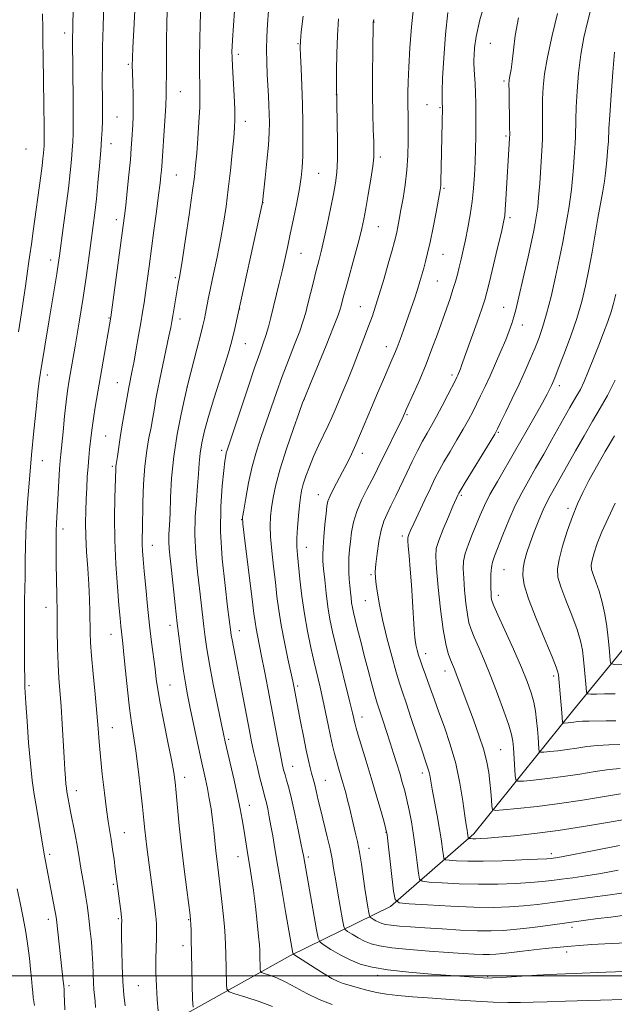
# Model space of a CAD drawing. Extents: x 2189800 to 2192700, y 312300 to 315200.
# Drawn here: x 2190711 to 2190894, y 313491 to 313794 of the extents above; entities that cross this region are included whole.
import ezdxf

# ---------------------------------------------------------------- set-up
doc = ezdxf.new("R2010")
doc.units = 0
doc.header["$MEASUREMENT"] = 0
for name, color, linetype, lineweight in [('32000', 7, 'Continuous', 0), ('DTM HARD BREAKLINE', 7, 'Continuous', 0), ('DTM SPOT ELEVATION', 2, 'Continuous', 13), ('INDEX CONTOUR', 41, 'Continuous', 13), ('INTERMEDIATE CONTOUR', 44, 'Continuous', 0)]:
    doc.layers.add(name, color=color, linetype=linetype, lineweight=lineweight)

msp = doc.modelspace()

# ---------------------------------------------------------------- linework, layer by layer
at = {"layer": '32000', "flags": 128}
msp.add_lwpolyline([(2192500, 313500), (2190000, 313500)], dxfattribs=at)
at = {"layer": 'DTM HARD BREAKLINE'}
msp.add_polyline3d([(2190571.37, 313385.3, 1120.76), (2190621.62, 313414.76, 1111.04), (2190659.82, 313438.35, 1101.38), (2190705.95, 313455.86, 1091.53), (2190752.18, 313482.7, 1082.34), (2190794.37, 313506.25, 1074.21), (2190825.16, 313521.25, 1066.35), (2190850.7, 313543.64, 1059.56), (2190881.05, 313581.29, 1051.17), (2190906, 313611.68, 1044.44), (2190930.17, 313630.74, 1039.78), (2190983.71, 313656.17, 1033.85), (2191029.2, 313676.36, 1028.79), (2191093.5, 313711.67, 1023), (2191159.62, 313730.31, 1019.34), (2191211.64, 313737.78, 1016.61)], dxfattribs=at)
at = {"layer": 'DTM SPOT ELEVATION'}
for p in [(2190820.05, 313792.99, 1069.95), (2190724.9, 313789.69, 1088.54), (2190796.65, 313786.37, 1074.11), (2190855.82, 313786.51, 1062.96), (2190778.34, 313783.12, 1077.6), (2190744.5, 313780.04, 1084.23), (2190860.05, 313774.93, 1062.28), (2190760.52, 313771.59, 1081.16), (2190808.42, 313770.75, 1072.02), (2190836.33, 313767.6, 1066.91), (2190840.32, 313766.72, 1066.15), (2190740.98, 313763.81, 1085.03), (2190780.46, 313762.47, 1077.44), (2190860.58, 313757.98, 1062.24), (2190739.21, 313755.65, 1085.32), (2190713.07, 313754.06, 1091.25), (2190821.95, 313751.56, 1069.67), (2190759.24, 313746.02, 1081.05), (2190803.04, 313746.49, 1073.08), (2190841.56, 313741.97, 1065.81), (2190785.91, 313737.53, 1075.98), (2190740.86, 313732.35, 1084.49), (2190821.37, 313730.16, 1069.11), (2190861.81, 313732.87, 1061.7), (2190797.57, 313721.97, 1073.15), (2190841.3, 313721.68, 1065.14), (2190720.65, 313719.95, 1088.55), (2190759.01, 313714.44, 1080.23), (2190839.47, 313713.51, 1065.08), (2190778.7, 313704.86, 1075.97), (2190815.85, 313705.57, 1068.85), (2190859.94, 313705.34, 1060.79), (2190738.56, 313702.11, 1084.11), (2190760.43, 313701.79, 1079.5), (2190865.68, 313699.92, 1059.38), (2190780.5, 313694.22, 1075.13), (2190823.85, 313693.27, 1066.63), (2190719.59, 313684.62, 1087.5), (2190741.08, 313682.27, 1082.86), (2190844.06, 313684.56, 1062.35), (2190762.54, 313680.94, 1078.02), (2190876.98, 313681.3, 1055.53), (2190798.54, 313677.02, 1069.98), (2190830.2, 313672.43, 1063.83), (2190858.27, 313666.97, 1057.85), (2190737.49, 313665.83, 1082.99), (2190773.19, 313661.4, 1074.36), (2190816.49, 313660.55, 1065.45), (2190718.05, 313658.24, 1087.26), (2190739.59, 313656.53, 1082.25), (2190802.88, 313647.87, 1066.71), (2190846.88, 313647.62, 1057.77), (2190879.68, 313643.66, 1050.36), (2190779.32, 313640.19, 1072.04), (2190724.41, 313637.29, 1085.54), (2190828.72, 313635.16, 1060.38), (2190751.84, 313632.23, 1079.28), (2190799.26, 313631.64, 1067.23), (2190860.01, 313624.8, 1053.03), (2190819.13, 313623.29, 1062.22), (2190817.34, 313615.26, 1062.86), (2190858.26, 313616.9, 1053.45), (2190719.17, 313613.25, 1086.68), (2190757.3, 313607.7, 1078.56), (2190778.64, 313606.09, 1073.33), (2190739.13, 313604.9, 1082.75), (2190835.95, 313598.99, 1059.43), (2190841.84, 313593.7, 1058.61), (2190875.28, 313592.08, 1052.36), (2190713.92, 313589.15, 1087.75), (2190757.29, 313589.35, 1079.13), (2190796.57, 313589.06, 1069.71), (2190816.38, 313579.49, 1065.36), (2190739.61, 313576.27, 1083.21), (2190775.34, 313572.66, 1075.7), (2190858.94, 313569.44, 1057.02), (2190795.02, 313564.35, 1071.23), (2190761.82, 313560.95, 1079.44), (2190834.91, 313562.34, 1062.48), (2190805.07, 313560.07, 1069.14), (2190728.57, 313556.85, 1085.41), (2190781.69, 313552.37, 1075.36), (2190743.32, 313543.96, 1083.19), (2190823.74, 313544.13, 1066.06), (2190720.34, 313537.28, 1087.68), (2190778.19, 313536.6, 1076.74), (2190799.82, 313536.49, 1071.67), (2190818.54, 313539.16, 1067.33), (2190874.58, 313537.5, 1061.58), (2190739.85, 313528.13, 1084.24), (2190719.92, 313517.33, 1088.5), (2190741.43, 313517.54, 1084.2), (2190763.06, 313517.28, 1080.12), (2190880.91, 313514.9, 1068.48), (2190761.28, 313509.25, 1080.51), (2190879.27, 313507.37, 1070.42), (2190809.9, 313500.08, 1073.41), (2190821.17, 313500.15, 1072.45), (2190855.02, 313499.81, 1071.86), (2190726.22, 313496.99, 1087.68), (2190747.63, 313497.01, 1082.87)]:
    msp.add_point(p, dxfattribs=at)
at = {"layer": 'INDEX CONTOUR', "flags": 128}
for points, elevation in [([(2190764.452, 313490.398), (2190764.262, 313492.7329), (2190764.083, 313502.051), (2190763.976, 313507.094), (2190763.877, 313511.079), (2190763.792, 313513.95), (2190763.723, 313515.866), (2190763.653, 313517.139), (2190763.486, 313518.678), (2190762.451, 313526.4501), (2190761.633, 313532.791), (2190760.82, 313539.61), (2190760.144, 313546.058), (2190759.618, 313551.6999), (2190759.219, 313556.199), (2190758.899, 313559.476), (2190758.485, 313562.454), (2190757.7771, 313566.313), (2190756.661, 313571.815), (2190755.377, 313578.067), (2190754.254, 313583.759), (2190753.532, 313587.95), (2190753.088, 313591.16), (2190752.713, 313594.275), (2190751.672, 313602.536), (2190751.058, 313607.766), (2190750.447, 313613.5661), (2190749.886, 313619.32), (2190749.425, 313624.298), (2190749.1, 313627.968), (2190748.901, 313630.597), (2190748.802, 313632.655), (2190748.782, 313634.624), (2190748.819, 313637.061), (2190748.9911, 313645.385), (2190749.187, 313651.004), (2190749.559, 313656.552), (2190750.15, 313661.341), (2190750.845, 313665.293), (2190751.487, 313668.483), (2190751.962, 313671.018), (2190752.316, 313673.137), (2190752.633, 313675.113), (2190752.998, 313677.232), (2190753.491, 313679.838), (2190754.192, 313683.29), (2190755.132, 313687.73), (2190757.004, 313696.475), (2190757.5629, 313699.186), (2190757.913, 313701.037), (2190758.207, 313702.773), (2190759.623, 313711.345), (2190759.852, 313712.6509), (2190760.217, 313714.593), (2190760.526, 313716.414), (2190761.117, 313720.157), (2190762.069, 313726.401), (2190763.175, 313733.815), (2190764.155, 313740.59), (2190764.804, 313745.425), (2190765.207, 313749.051), (2190765.525, 313752.704), (2190765.877, 313757.278), (2190766.214, 313762.276), (2190766.4479, 313766.856), (2190766.518, 313770.459), (2190766.4801, 313773.657), (2190766.419, 313777.305), (2190766.405, 313782.005), (2190766.458, 313787.344), (2190766.5819, 313792.656), (2190766.774, 313797.389)], 1080), ([(2190710.698, 313697.878), (2190711.633, 313703.673), (2190712.378, 313708.498), (2190712.8699, 313711.927), (2190713.475, 313716.462), (2190713.813, 313718.739), (2190714.2299, 313721.456), (2190714.727, 313724.789), (2190715.298, 313728.824), (2190717.601, 313745.735), (2190717.999, 313748.808), (2190718.269, 313751.112), (2190718.435, 313752.765), (2190718.535, 313753.941), (2190718.597, 313754.979), (2190718.624, 313756.874), (2190718.61, 313760.787), (2190718.553, 313767.359), (2190718.466, 313775.155), (2190718.366, 313782.219), (2190718.267, 313787.191), (2190718.174, 313791.084), (2190718.092, 313795.509)], 1090), ([(2190900.205, 313510.269), (2190892.963, 313509.916), (2190887.038, 313509.586), (2190883.179, 313509.333), (2190880.693, 313509.129), (2190872.662, 313508.377), (2190869.209, 313508.014), (2190865.721, 313507.598), (2190862.448, 313507.184), (2190859.645, 313506.845), (2190857.451, 313506.634), (2190855.546, 313506.549), (2190853.494, 313506.571), (2190850.887, 313506.687), (2190847.421, 313506.897), (2190842.817, 313507.209), (2190837.025, 313507.622), (2190830.906, 313508.11), (2190825.55, 313508.642), (2190821.756, 313509.204), (2190819.163, 313509.859), (2190817.119, 313510.688), (2190815.129, 313511.721), (2190813.309, 313512.7759), (2190811.93, 313513.621), (2190811.159, 313514.195), (2190810.749, 313515.12), (2190810.347, 313517.188), (2190808.9, 313525.433), (2190808.164, 313529.771), (2190807.621, 313533.124), (2190807.141, 313535.94), (2190806.526, 313538.972), (2190805.644, 313542.747), (2190803.667, 313550.79), (2190802.919, 313553.971), (2190801.928, 313558.318), (2190801.5599, 313559.761), (2190800.8451, 313562.3089), (2190800.418, 313563.938), (2190799.8841, 313566.193), (2190799.199, 313569.378), (2190798.349, 313573.6), (2190797.46, 313578.169), (2190795.399, 313589), (2190795.085, 313590.505), (2190793.571, 313597.383), (2190792.475, 313602.541), (2190791.471, 313607.748), (2190790.746, 313612.345), (2190790.214, 313616.585), (2190789.719, 313620.954), (2190789.154, 313625.756), (2190788.609, 313630.597), (2190788.224, 313634.904), (2190788.104, 313638.285), (2190788.227, 313641.077), (2190788.54, 313643.795), (2190789.029, 313646.925), (2190789.85, 313650.821), (2190791.201, 313655.806), (2190793.1541, 313661.927), (2190795.285, 313668.132), (2190797.046, 313673.0951), (2190798.098, 313676.015), (2190798.94, 313678.195), (2190800.28, 313681.465), (2190805.293, 313693.645), (2190807.638, 313699.418), (2190809.023, 313702.955), (2190809.659, 313704.7751), (2190809.956, 313705.878), (2190810.277, 313707.167), (2190810.795, 313709.158), (2190811.637, 313712.273), (2190814.231, 313721.67), (2190815.455, 313726.2), (2190816.316, 313729.611), (2190816.943, 313732.501), (2190817.548, 313735.785), (2190818.281, 313740.065), (2190819.0329, 313744.698), (2190819.632, 313748.726), (2190819.949, 313751.511), (2190820.029, 313753.702), (2190819.962, 313756.266), (2190819.831, 313759.981), (2190819.6941, 313764.876), (2190819.605, 313770.7879), (2190819.601, 313777.395), (2190819.654, 313783.74), (2190819.775, 313792.89), (2190819.79, 313793.036), (2190819.846, 313793.29), (2190819.982, 313793.776)], 1070), ([(2190897.674, 313548.178), (2190891.81, 313547.117), (2190884.423, 313545.845), (2190876.631, 313544.63), (2190869.415, 313543.685), (2190863.216, 313543.015), (2190858.3369, 313542.571), (2190854.961, 313542.308), (2190852.787, 313542.176), (2190851.394, 313542.13), (2190850.422, 313542.128), (2190849.758, 313542.146), (2190849.133, 313542.192), (2190849.048, 313542.262), (2190849.017, 313542.436), (2190848.912, 313543.252), (2190848.811, 313543.89), (2190848.659, 313544.766), (2190848.407, 313546.344), (2190847.997, 313549.1781), (2190847.368, 313553.619), (2190846.448, 313559.186), (2190845.162, 313565.1921), (2190843.493, 313571.026), (2190841.668, 313576.377), (2190839.971, 313581.014), (2190838.618, 313584.782), (2190836.635, 313590.441), (2190835.774, 313592.778), (2190834.978, 313594.902), (2190834.288, 313596.822), (2190833.7351, 313598.54), (2190833.312, 313600.042), (2190833.002, 313601.308), (2190832.782, 313602.422), (2190832.606, 313603.9019), (2190832.421, 313606.367), (2190831.891, 313615.0411), (2190831.55, 313620.147), (2190831.177, 313624.939), (2190830.824, 313629.008), (2190830.551, 313631.992), (2190830.408, 313633.684), (2190830.397, 313634.482), (2190830.509, 313634.938), (2190830.766, 313635.575), (2190831.308, 313636.798), (2190832.308, 313638.983), (2190835.662, 313646.203), (2190837.388, 313649.87), (2190838.783, 313652.763), (2190840.056, 313655.238), (2190841.534, 313657.884), (2190843.43, 313661.112), (2190845.525, 313664.63), (2190847.489, 313667.976), (2190849.079, 313670.807), (2190850.385, 313673.272), (2190851.584, 313675.644), (2190852.83, 313678.174), (2190854.191, 313681.017), (2190855.71, 313684.306), (2190857.3921, 313688.072), (2190859.071, 313691.94), (2190860.538, 313695.432), (2190861.64, 313698.202), (2190862.445, 313700.434), (2190863.073, 313702.442), (2190863.646, 313704.564), (2190864.291, 313707.22), (2190866.243, 313715.662), (2190867.437, 313720.903), (2190868.474, 313725.585), (2190869.177, 313728.961), (2190869.607, 313731.235), (2190870.138, 313734.291), (2190870.387, 313736.156), (2190870.662, 313739.083), (2190870.974, 313743.411), (2190871.732, 313755.242), (2190871.83, 313757.154), (2190871.861, 313759.182), (2190871.83, 313765.578), (2190871.867, 313769.301), (2190872.032, 313772.972), (2190872.482, 313777.0709), (2190873.397, 313782.263), (2190874.85, 313788.849), (2190876.498, 313795.675)], 1060), ([(2190894.191, 313586.6431), (2190890.922, 313586.586), (2190888.4, 313586.569), (2190886.683, 313586.57), (2190885.765, 313586.642), (2190885.388, 313587.133), (2190885.229, 313588.464), (2190884.751, 313593.983), (2190884.45, 313597.162), (2190884.1141, 313600.0229), (2190883.546, 313602.9221), (2190882.507, 313606.403), (2190880.877, 313610.778), (2190879.032, 313615.434), (2190877.468, 313619.528), (2190876.592, 313622.512), (2190876.434, 313625.011), (2190876.934, 313627.946), (2190878.003, 313631.961), (2190879.442, 313636.5939), (2190881.022, 313641.106), (2190882.582, 313644.966), (2190884.231, 313648.478), (2190886.14, 313652.155), (2190888.439, 313656.384), (2190891.074, 313661.051), (2190893.945, 313665.916)], 1050), ([(2190715.623, 313490.892), (2190715.3, 313493.347), (2190715.127, 313494.831), (2190714.948, 313496.77), (2190714.737, 313499.194), (2190714.465, 313502.093), (2190714.102, 313505.45), (2190713.613, 313509.228), (2190712.963, 313513.385), (2190712.138, 313517.844), (2190711.219, 313522.3891), (2190710.311, 313526.772)], 1090)]:
    msp.add_lwpolyline(points, dxfattribs=dict(at, elevation=elevation))
at = {"layer": 'INTERMEDIATE CONTOUR', "flags": 128}
for points, elevation in [([(2190734.466, 313490.238), (2190734.325, 313492.186), (2190733.953, 313495.752), (2190733.79, 313497.899), (2190733.674, 313500.573), (2190733.562, 313503.671), (2190733.396, 313507.015), (2190733.136, 313510.429), (2190732.815, 313513.729), (2190732.48, 313516.731), (2190732.1659, 313519.329), (2190731.842, 313521.714), (2190731.46, 313524.156), (2190730.992, 313526.847), (2190730.485, 313529.674), (2190730.004, 313532.449), (2190729.175, 313537.6909), (2190728.675, 313540.615), (2190728.036, 313543.973), (2190726.732, 313550.443), (2190726.288, 313552.716), (2190725.991, 313554.34), (2190725.783, 313555.546), (2190725.619, 313556.564), (2190725.474, 313557.621), (2190725.3341, 313558.942), (2190725.184, 313560.764), (2190725.0049, 313563.372), (2190724.78, 313567.061), (2190724.169, 313577.434), (2190723.818, 313582.733), (2190723.15, 313591.445), (2190722.903, 313595.773), (2190722.75, 313600.698), (2190722.659, 313606.065), (2190722.589, 313611.579), (2190722.506, 313616.9631), (2190722.34, 313626.588), (2190722.291, 313630.526), (2190722.282, 313633.86), (2190722.323, 313636.6581), (2190722.42, 313639.056), (2190722.756, 313644.458), (2190723.394, 313655.769), (2190723.561, 313658.189), (2190723.748, 313660.266), (2190724.438, 313667.118), (2190724.929, 313671.888), (2190725.416, 313676.304), (2190725.858, 313679.714), (2190726.369, 313682.959), (2190728.159, 313693.432), (2190729.392, 313700.8291), (2190730.604, 313708.402), (2190731.633, 313715.277), (2190732.474, 313721.2549), (2190733.727, 313730.523), (2190734.2219, 313734.428), (2190734.694, 313738.667), (2190735.178, 313743.653), (2190735.637, 313748.867), (2190736.022, 313753.56), (2190736.291, 313757.188), (2190736.457, 313760.036), (2190736.5429, 313762.598), (2190736.572, 313765.299), (2190736.564, 313768.298), (2190736.514, 313775.578), (2190736.5241, 313780.108), (2190736.6, 313785.438), (2190736.76, 313791.5429), (2190737.126, 313802.874)], 1086), ([(2190743.547, 313490.822), (2190743.1579, 313494.135), (2190742.812, 313498.2691), (2190742.586, 313503.104), (2190742.468, 313507.9519), (2190742.426, 313511.985), (2190742.428, 313514.587), (2190742.453, 313516.011), (2190742.479, 313516.724), (2190742.485, 313517.186), (2190742.432, 313517.839), (2190742.278, 313519.116), (2190740.491, 313532.874), (2190740.11, 313535.719), (2190739.67, 313538.876), (2190739.213, 313541.905), (2190738.3, 313547.389), (2190737.762, 313551.117), (2190737.133, 313556.198), (2190736.4921, 313561.946), (2190735.943, 313567.393), (2190735.554, 313571.886), (2190735.23, 313576.023), (2190734.839, 313580.717), (2190734.294, 313586.551), (2190733.699, 313592.777), (2190733.205, 313598.32), (2190732.923, 313602.41), (2190732.801, 313605.52), (2190732.682, 313611.797), (2190732.56, 313615.728), (2190732.347, 313620.208), (2190732.031, 313625.153), (2190731.696, 313630.215), (2190731.447, 313634.981), (2190731.364, 313639.151), (2190731.417, 313642.868), (2190731.548, 313646.393), (2190731.71, 313649.911), (2190731.897, 313653.327), (2190732.112, 313656.473), (2190732.353, 313659.23), (2190732.607, 313661.663), (2190733.087, 313666.0331), (2190733.369, 313668.367), (2190733.77, 313671.172), (2190734.344, 313674.673), (2190736.81, 313688.821), (2190739.112, 313702.3229), (2190742.971, 313730.538), (2190743.35, 313733.524), (2190743.71, 313736.692), (2190744.178, 313741.059), (2190744.689, 313746.0521), (2190745.132, 313750.699), (2190745.424, 313754.267), (2190745.603, 313756.962), (2190745.866, 313761.48), (2190745.976, 313763.995), (2190746.021, 313767.023), (2190745.976, 313770.658), (2190745.879, 313774.381), (2190745.784, 313777.5179), (2190745.739, 313779.712), (2190745.777, 313781.8789), (2190745.924, 313785.249), (2190746.189, 313790.602), (2190746.818, 313802.691)], 1084), ([(2190788.79, 313490.59), (2190784.739, 313492.095), (2190780.606, 313493.455), (2190777.297, 313494.479), (2190775.47, 313495.116), (2190774.786, 313495.874), (2190774.662, 313497.402), (2190774.475, 313506.802), (2190774.4, 313509.507), (2190774.272, 313512.054), (2190774.03, 313515.124), (2190773.637, 313519.169), (2190773.149, 313523.739), (2190772.645, 313528.159), (2190771.789, 313535.175), (2190771.436, 313538.252), (2190770.785, 313544.664), (2190770.402, 313547.969), (2190769.934, 313551.2689), (2190769.396, 313554.483), (2190768.818, 313557.518), (2190768.214, 313560.381), (2190766.695, 313567.268), (2190765.677, 313572.066), (2190763.57, 313582.246), (2190762.739, 313586.334), (2190762.054, 313589.936), (2190761.437, 313593.637), (2190760.823, 313597.913), (2190760.2, 313602.799), (2190759.566, 313608.221), (2190758.926, 313614.018), (2190757.784, 313624.599), (2190757.366, 313628.35), (2190757.086, 313631.177), (2190756.9659, 313633.496), (2190757.007, 313635.737), (2190757.152, 313638.403), (2190757.328, 313642.011), (2190757.501, 313646.928), (2190757.816, 313652.906), (2190758.458, 313659.544), (2190759.523, 313666.363), (2190760.751, 313672.56), (2190761.791, 313677.253), (2190762.409, 313679.95), (2190762.839, 313681.72), (2190765.609, 313692.545), (2190766.689, 313696.815), (2190767.4251, 313699.8039), (2190767.8909, 313701.8249), (2190768.235, 313703.499), (2190769.077, 313707.863), (2190769.764, 313711.225), (2190770.709, 313715.651), (2190771.791, 313720.775), (2190772.85, 313726.093), (2190773.761, 313731.233), (2190774.54, 313736.339), (2190775.238, 313741.687), (2190775.889, 313747.384), (2190776.4601, 313752.867), (2190776.903, 313757.405), (2190777.177, 313760.568), (2190777.282, 313763.136), (2190777.2231, 313766.186), (2190777.022, 313770.439), (2190776.528, 313779.337), (2190776.405, 313782.13), (2190776.382, 313783.959), (2190776.435, 313785.517), (2190776.541, 313787.408), (2190777.441, 313801.029)], 1078), ([(2190895.093, 313532.425), (2190889.827, 313531.482), (2190885.165, 313530.729), (2190881.12, 313530.144), (2190877.675, 313529.679), (2190874.717, 313529.29), (2190871.745, 313528.954), (2190868.16, 313528.65), (2190863.529, 313528.377), (2190858.071, 313528.187), (2190852.1691, 313528.15), (2190846.259, 313528.303), (2190840.984, 313528.56), (2190837.043, 313528.802), (2190834.89, 313529.033), (2190834.027, 313529.731), (2190833.713, 313531.495), (2190833.34, 313534.704), (2190832.826, 313538.861), (2190832.217, 313543.251), (2190831.559, 313547.284), (2190830.873, 313550.868), (2190830.176, 313554.038), (2190829.475, 313556.859), (2190828.7451, 313559.513), (2190827.949, 313562.215), (2190827.061, 313565.137), (2190826.082, 313568.285), (2190825.022, 313571.623), (2190823.91, 313575.056), (2190822.86, 313578.246), (2190821.422, 313582.51), (2190820.936, 313584.029), (2190820.314, 313586.192), (2190819.388, 313589.6), (2190818.25, 313593.886), (2190817.0599, 313598.443), (2190815.957, 313602.73), (2190815.007, 313606.473), (2190814.26, 313609.468), (2190813.744, 313611.608), (2190813.405, 313613.182), (2190813.169, 313614.58), (2190812.971, 313616.122), (2190812.79, 313617.859), (2190812.615, 313619.775), (2190812.444, 313621.846), (2190812.312, 313624.027), (2190812.265, 313626.2659), (2190812.338, 313628.535), (2190812.521, 313630.9051), (2190812.794, 313633.47), (2190813.167, 313636.304), (2190813.765, 313639.386), (2190814.741, 313642.673), (2190816.171, 313646.084), (2190817.814, 313649.379), (2190819.354, 313652.282), (2190820.573, 313654.648), (2190821.67, 313656.872), (2190822.943, 313659.4851), (2190827.766, 313669.233), (2190828.654, 313671.062), (2190829.096, 313672.015), (2190829.521, 313673.006), (2190829.945, 313673.96), (2190832.252, 313679.082), (2190834.0831, 313683.254), (2190836.029, 313687.904), (2190837.86, 313692.598), (2190839.522, 313697.109), (2190842.304, 313704.934), (2190843.413, 313708.122), (2190844.327, 313710.878), (2190845.058, 313713.277), (2190845.671, 313715.496), (2190846.243, 313717.739), (2190846.842, 313720.191), (2190847.485, 313722.964), (2190848.1749, 313726.152), (2190848.904, 313729.803), (2190849.605, 313733.777), (2190850.202, 313737.888), (2190850.635, 313741.98), (2190850.928, 313746.028), (2190851.1251, 313750.038), (2190851.263, 313754), (2190851.35, 313757.848), (2190851.388, 313761.5039), (2190851.377, 313764.911), (2190851.322, 313768.114), (2190851.225, 313771.183), (2190851.096, 313774.133), (2190850.958, 313776.768), (2190850.766, 313780.236), (2190850.749, 313781.378), (2190850.797, 313782.823), (2190850.962, 313785.096), (2190851.477, 313788.587), (2190852.621, 313793.653), (2190854.526, 313800.343)], 1064), ([(2190896.422, 313518.504), (2190892.84, 313518.068), (2190888.883, 313517.566), (2190884.495, 313516.992), (2190874.2359, 313515.608), (2190868.832, 313514.898), (2190863.932, 313514.314), (2190859.862, 313513.944), (2190856.086, 313513.792), (2190851.854, 313513.842), (2190846.666, 313514.065), (2190841.027, 313514.391), (2190835.6921, 313514.738), (2190831.279, 313515.04), (2190827.852, 313515.304), (2190825.336, 313515.55), (2190823.621, 313515.805), (2190822.449, 313516.101), (2190821.525, 313516.476), (2190820.626, 313516.942), (2190819.803, 313517.419), (2190819.179, 313517.801), (2190818.831, 313518.061), (2190818.645, 313518.479), (2190818.464, 313519.414), (2190818.161, 313521.145), (2190817.745, 313523.642), (2190817.2579, 313526.793), (2190816.177, 313534.293), (2190815.576, 313537.978), (2190814.933, 313541.232), (2190814.276, 313544.111), (2190813.641, 313546.753), (2190812.497, 313551.693), (2190811.942, 313554.007), (2190811.369, 313556.213), (2190810.782, 313558.316), (2190810.195, 313560.322), (2190809.047, 313564.163), (2190808.479, 313566.141), (2190807.9071, 313568.278), (2190807.308, 313570.727), (2190806.655, 313573.658), (2190805.932, 313577.162), (2190805.149, 313581.014), (2190804.326, 313584.912), (2190803.476, 313588.648), (2190801.62, 313596.41), (2190800.588, 313600.908), (2190799.559, 313605.8589), (2190798.629, 313611.175), (2190797.872, 313616.687), (2190797.283, 313621.9), (2190796.525, 313629.353), (2190796.355, 313631.812), (2190796.351, 313634.41), (2190796.5191, 313637.703), (2190796.798, 313641.291), (2190797.109, 313644.5339), (2190797.405, 313646.985), (2190797.767, 313648.967), (2190798.307, 313650.998), (2190799.112, 313653.483), (2190800.181, 313656.389), (2190801.488, 313659.575), (2190802.9841, 313662.8849), (2190805.907, 313669.033), (2190807.041, 313671.528), (2190808.052, 313673.871), (2190810.4449, 313679.521), (2190811.957, 313683.119), (2190813.607, 313687.15), (2190815.316, 313691.478), (2190816.957, 313695.753), (2190818.388, 313699.5709), (2190819.53, 313702.717), (2190820.546, 313705.724), (2190821.662, 313709.313), (2190823.018, 313713.911), (2190824.42, 313718.785), (2190825.59, 313722.908), (2190826.328, 313725.548), (2190826.75, 313727.156), (2190827.048, 313728.477), (2190827.386, 313730.15), (2190827.811, 313732.386), (2190828.337, 313735.288), (2190828.958, 313738.905), (2190829.581, 313743.056), (2190830.091, 313747.507), (2190830.402, 313752.015), (2190830.542, 313756.313), (2190830.569, 313760.124), (2190830.538, 313763.272), (2190830.442, 313768.509), (2190830.444, 313771.245), (2190830.53, 313774.639), (2190830.741, 313779.192), (2190831.105, 313785.131), (2190831.6, 313791.585), (2190832.191, 313797.413)], 1068), ([(2190895.85, 313555.917), (2190884.157, 313553.983), (2190877.0869, 313552.912), (2190870.194, 313552.036), (2190864.185, 313551.388), (2190859.753, 313550.96), (2190857.35, 313550.79), (2190856.441, 313551.089), (2190856.246, 313552.1149), (2190856.117, 313554.025), (2190855.924, 313556.584), (2190855.669, 313559.4579), (2190855.324, 313562.417), (2190854.75, 313565.644), (2190853.7781, 313569.423), (2190852.318, 313573.904), (2190850.589, 313578.681), (2190847.458, 313587.054), (2190846.318, 313590.14), (2190845.433, 313592.5), (2190844.753, 313594.224), (2190843.586, 313597.098), (2190842.892, 313599.029), (2190842.114, 313601.948), (2190841.298, 313606.404), (2190840.497, 313612.599), (2190839.791, 313619.345), (2190839.266, 313625.106), (2190839.019, 313628.813), (2190839.189, 313631.276), (2190839.925, 313633.772), (2190841.277, 313637.212), (2190842.894, 313641.036), (2190844.323, 313644.3171), (2190845.901, 313647.852), (2190846.11, 313648.257), (2190846.697, 313649.26), (2190848.087, 313651.56), (2190855.718, 313664.091), (2190857.139, 313666.452), (2190857.998, 313668.01), (2190858.968, 313669.969), (2190860.548, 313673.22), (2190862.553, 313677.39), (2190864.626, 313681.787), (2190866.477, 313685.846), (2190868.077, 313689.4919), (2190869.462, 313692.775), (2190870.683, 313695.832), (2190871.85, 313699.16), (2190873.086, 313703.341), (2190874.468, 313708.724), (2190875.87, 313714.717), (2190877.117, 313720.4919), (2190878.081, 313725.392), (2190878.81, 313729.44), (2190879.4, 313732.833), (2190879.926, 313735.786), (2190880.394, 313738.601), (2190880.792, 313741.601), (2190881.1131, 313744.98), (2190881.37, 313748.423), (2190881.581, 313751.485), (2190881.898, 313755.817), (2190881.982, 313757.747), (2190882.055, 313762.971), (2190882.185, 313766.84), (2190882.475, 313771.778), (2190882.961, 313777.358), (2190883.67, 313783.016), (2190884.602, 313788.266), (2190885.646, 313792.947), (2190886.661, 313796.977)], 1058), ([(2190724.949, 313489.587), (2190724.918, 313492.364), (2190724.832, 313494.266), (2190724.747, 313495.675), (2190724.648, 313496.936), (2190724.506, 313498.385), (2190722.414, 313517.276), (2190722.226, 313518.591), (2190721.939, 313520.207), (2190718.6711, 313537.382), (2190716.234, 313551.7321), (2190715.585, 313555.744), (2190714.992, 313560.008), (2190714.424, 313565.193), (2190713.866, 313571.627), (2190713.366, 313578.2721), (2190712.991, 313583.75), (2190712.785, 313587.053), (2190712.7039, 313588.655), (2190712.67, 313590.124), (2190712.65, 313591.607), (2190712.6209, 313594.621), (2190712.584, 313599.588), (2190712.559, 313605.531), (2190712.572, 313611.122), (2190712.635, 313615.408), (2190712.722, 313618.9201), (2190712.791, 313622.563), (2190712.827, 313627.068), (2190712.901, 313632.468), (2190713.106, 313638.628), (2190713.511, 313645.4), (2190714.079, 313652.597), (2190714.752, 313660.025), (2190715.464, 313667.401), (2190716.142, 313674.09), (2190716.709, 313679.368), (2190717.123, 313682.825), (2190717.482, 313685.306), (2190720.142, 313701.579), (2190722.493, 313715.672), (2190722.946, 313718.536), (2190723.325, 313721.151), (2190724.514, 313729.789), (2190725.329, 313735.876), (2190726.084, 313741.842), (2190726.6459, 313746.821), (2190727.027, 313750.746), (2190727.278, 313753.75), (2190727.444, 313756.127), (2190727.537, 313758.806), (2190727.564, 313762.876), (2190727.535, 313768.9621), (2190727.373, 313787.5), (2190727.387, 313788.786), (2190727.421, 313790.222), (2190727.463, 313792.487), (2190727.498, 313796.21)], 1088), ([(2190753.682, 313489.29), (2190753.423, 313492.736), (2190753.147, 313496.815), (2190752.964, 313501.0531), (2190752.948, 313505.036), (2190753.037, 313508.579), (2190753.136, 313511.552), (2190753.167, 313513.889), (2190753.123, 313515.762), (2190753.018, 313517.405), (2190752.857, 313519.052), (2190752.631, 313520.945), (2190750.194, 313539.4819), (2190749.863, 313542.23), (2190749.587, 313544.8359), (2190749.289, 313547.841), (2190748.8759, 313551.894), (2190748.283, 313557.357), (2190747.572, 313563.461), (2190746.833, 313569.152), (2190746.138, 313573.712), (2190745.481, 313577.764), (2190744.841, 313582.271), (2190744.205, 313587.844), (2190743.617, 313593.701), (2190743.134, 313598.711), (2190742.794, 313602.05), (2190742.383, 313605.682), (2190742.205, 313607.399), (2190741.974, 313609.915), (2190741.635, 313613.843), (2190741.17, 313619.558), (2190740.696, 313626.491), (2190740.364, 313633.834), (2190740.282, 313640.828), (2190740.3711, 313646.895), (2190740.6521, 313655.796), (2190740.698, 313656.532), (2190740.772, 313657.128), (2190741.153, 313659.569), (2190742.02, 313665.391), (2190742.626, 313669.228), (2190743.32, 313673.304), (2190744.031, 313677.257), (2190744.6811, 313680.707), (2190745.714, 313685.94), (2190746.266, 313688.8441), (2190746.939, 313692.584), (2190747.662, 313696.735), (2190748.332, 313700.656), (2190748.874, 313703.898), (2190749.335, 313706.79), (2190749.794, 313709.851), (2190750.316, 313713.523), (2190750.922, 313717.925), (2190752.399, 313728.94), (2190753.169, 313734.789), (2190753.818, 313739.837), (2190754.2649, 313743.48), (2190754.539, 313745.912), (2190754.697, 313747.527), (2190754.799, 313748.784), (2190755.745, 313762.692), (2190756.022, 313767.296), (2190756.157, 313770.569), (2190756.191, 313773.3231), (2190756.194, 313776.774), (2190756.221, 313781.736), (2190756.277, 313787.409), (2190756.355, 313792.591), (2190756.443, 313796.346)], 1082), ([(2190807.215, 313491.232), (2190803.155, 313492.753), (2190799.391, 313494.561), (2190795.98, 313496.434), (2190792.902, 313498.099), (2190790.167, 313499.341), (2190787.913, 313500.179), (2190786.307, 313500.691), (2190785.443, 313500.991), (2190785.121, 313501.349), (2190785.062, 313502.071), (2190784.973, 313506.511), (2190784.931, 313507.8529), (2190784.821, 313509.512), (2190784.573, 313512.198), (2190784.142, 313516.35), (2190783.585, 313521.318), (2190782.987, 313526.178), (2190782.418, 313530.216), (2190781.889, 313533.554), (2190781.396, 313536.519), (2190780.031, 313545.088), (2190779.541, 313548.01), (2190778.93, 313551.292), (2190778.102, 313555.273), (2190777.018, 313560.083), (2190774.252, 313571.885), (2190773.73, 313574.303), (2190773.019, 313577.764), (2190771.915, 313583.19), (2190770.626, 313589.654), (2190769.459, 313595.7611), (2190768.648, 313600.464), (2190768.122, 313604.09), (2190767.735, 313607.309), (2190766.932, 313614.55), (2190766.415, 313619.005), (2190765.805, 313624.163), (2190765.26, 313629.767), (2190764.974, 313635.474), (2190765.077, 313640.965), (2190765.423, 313646.031), (2190765.798, 313650.488), (2190766.0491, 313654.235), (2190766.254, 313657.492), (2190766.553, 313660.5639), (2190767.074, 313663.759), (2190767.914, 313667.415), (2190769.162, 313671.872), (2190770.831, 313677.263), (2190774.216, 313687.795), (2190775.308, 313691.36), (2190776.033, 313693.98), (2190776.609, 313696.327), (2190777.203, 313698.885), (2190785.806, 313737.591), (2190786.618, 313745.178), (2190787.132, 313750.285), (2190787.566, 313755.218), (2190787.801, 313759.104), (2190787.865, 313762.137), (2190787.822, 313764.779), (2190787.725, 313767.437), (2190787.586, 313770.279), (2190787.213, 313776.919), (2190787.047, 313780.682), (2190786.98, 313784.556), (2190787.061, 313788.433), (2190787.281, 313792.359), (2190787.616, 313796.422)], 1076), ([(2190900.356, 313492.803), (2190886.135, 313492.467), (2190878.924, 313492.264), (2190873.306, 313492.055), (2190868.945, 313491.875), (2190865.13, 313491.768), (2190861.2041, 313491.7719), (2190856.726, 313491.907), (2190851.309, 313492.188), (2190844.8, 313492.613), (2190837.993, 313493.107), (2190831.916, 313493.577), (2190827.318, 313493.967), (2190823.833, 313494.361), (2190820.819, 313494.881), (2190817.79, 313495.601), (2190814.892, 313496.404), (2190812.43, 313497.128), (2190810.578, 313497.686), (2190808.973, 313498.287), (2190807.118, 313499.217), (2190804.682, 313500.653), (2190801.9909, 313502.34), (2190795.351, 313506.564), (2190795.1939, 313506.7419), (2190795.131, 313507.001), (2190792.969, 313519.172), (2190791.668, 313526.556), (2190790.452, 313533.572), (2190789.546, 313538.971), (2190788.893, 313542.961), (2190788.3621, 313546.11), (2190787.8509, 313548.876), (2190787.367, 313551.266), (2190786.943, 313553.174), (2190786.587, 313554.614), (2190785.657, 313558.136), (2190784.881, 313561.216), (2190783.983, 313564.907), (2190783.124, 313568.605), (2190782.413, 313571.91), (2190781.754, 313575.245), (2190779.018, 313589.686), (2190778.061, 313594.671), (2190776.385, 313603.26), (2190776.1469, 313604.608), (2190776.002, 313605.579), (2190775.546, 313609.4219), (2190775.046, 313613.411), (2190774.2409, 313619.943), (2190773.403, 313628.0889), (2190772.8809, 313636.547), (2190772.919, 313644.178), (2190773.335, 313650.502), (2190773.839, 313655.206), (2190774.202, 313658.129), (2190774.4389, 313659.735), (2190774.627, 313660.641), (2190774.88, 313661.527), (2190775.466, 313663.315), (2190781.114, 313680.268), (2190783.328, 313686.7881), (2190784.922, 313691.319), (2190786.004, 313694.335), (2190786.813, 313696.759), (2190787.558, 313699.359), (2190788.31, 313702.29), (2190790.8839, 313712.8169), (2190791.763, 313716.492), (2190792.584, 313720.039), (2190793.402, 313723.709), (2190794.293, 313727.839), (2190795.296, 313732.599), (2190796.293, 313737.491), (2190797.128, 313741.849), (2190797.683, 313745.258), (2190797.998, 313748.299), (2190798.152, 313751.803), (2190798.21, 313756.391), (2190798.182, 313761.841), (2190798.0611, 313767.718), (2190797.857, 313773.56), (2190797.622, 313778.7761), (2190797.425, 313782.744), (2190797.331, 313785.179), (2190797.401, 313787.149), (2190797.694, 313790.056), (2190798.234, 313794.827)], 1074), ([(2190903.203, 313501.579), (2190891.346, 313501.084), (2190881.541, 313500.742), (2190876.21, 313500.514), (2190870.099, 313500.183), (2190859.252, 313499.516), (2190856.443, 313499.356), (2190854.95, 313499.325), (2190853.719, 313499.391), (2190837.7159, 313500.561), (2190830.703, 313501.148), (2190824.299, 313501.837), (2190819.457, 313502.634), (2190815.822, 313503.621), (2190812.714, 313504.901), (2190809.633, 313506.499), (2190806.8149, 313508.132), (2190804.681, 313509.441), (2190803.493, 313510.3), (2190802.895, 313511.521), (2190802.375, 313514.15), (2190798.3421, 313536.95), (2190798.092, 313538.273), (2190797.588, 313540.778), (2190796.738, 313544.886), (2190795.693, 313549.786), (2190794.669, 313554.357), (2190793.8339, 313557.736), (2190793.1861, 313560.079), (2190792.681, 313561.796), (2190792.263, 313563.326), (2190791.825, 313565.207), (2190791.251, 313568.005), (2190790.459, 313572.11), (2190787.3851, 313588.413), (2190786.379, 313593.677), (2190785.487, 313598.23), (2190784.185, 313604.573), (2190783.765, 313606.752), (2190783.4579, 313608.723), (2190783.124, 313611.361), (2190782.598, 313615.669), (2190781.7821, 313622.16), (2190780.096, 313635.397), (2190779.688, 313638.867), (2190779.656, 313640.862), (2190779.97, 313643.0561), (2190780.598, 313646.712), (2190781.497, 313651.454), (2190782.624, 313656.495), (2190783.931, 313661.214), (2190785.365, 313665.66), (2190788.406, 313674.547), (2190790.027, 313679.2309), (2190791.804, 313684.126), (2190793.75, 313689.177), (2190795.648, 313693.99), (2190797.226, 313698.088), (2190798.297, 313701.183), (2190799.036, 313703.74), (2190799.706, 313706.414), (2190800.508, 313709.674), (2190801.398, 313713.24), (2190802.266, 313716.649), (2190803.041, 313719.6139), (2190803.7979, 313722.572), (2190804.6439, 313726.139), (2190805.644, 313730.689), (2190806.678, 313735.623), (2190807.58, 313740.098), (2190808.219, 313743.587), (2190808.604, 313746.819), (2190808.78, 313750.836), (2190808.794, 313756.267), (2190808.715, 313762.088), (2190808.53, 313774.0539), (2190808.537, 313778.104), (2190808.6031, 313783.34), (2190808.787, 313788.892), (2190809.135, 313794.027)], 1072), ([(2190898.234, 313525.673), (2190892.6699, 313524.885), (2190886.369, 313524.034), (2190874.949, 313522.511), (2190870.347, 313521.934), (2190866.046, 313521.482), (2190861.649, 313521.164), (2190856.704, 313521.014), (2190850.749, 313521.078), (2190843.641, 313521.366), (2190836.531, 313521.763), (2190830.891, 313522.119), (2190827.769, 313522.454), (2190826.517, 313523.466), (2190826.062, 313526.024), (2190824.393, 313540.557), (2190824.059, 313543.273), (2190823.729, 313545.009), (2190823.139, 313547.168), (2190822.0981, 313550.8031), (2190820.711, 313555.592), (2190819.158, 313560.8661), (2190817.613, 313565.997), (2190815.175, 313573.965), (2190814.536, 313576.094), (2190814.207, 313577.281), (2190814.023, 313578.076), (2190813.816, 313579.048), (2190813.41, 313580.84), (2190812.622, 313584.114), (2190808.413, 313601.068), (2190807.304, 313605.723), (2190806.485, 313609.602), (2190805.85, 313613.387), (2190805.314, 313617.536), (2190804.873, 313621.632), (2190804.545, 313625.036), (2190804.346, 313627.366), (2190804.291, 313629.247), (2190804.392, 313631.562), (2190804.6439, 313634.898), (2190804.9731, 313638.669), (2190805.286, 313641.995), (2190805.5379, 313644.252), (2190805.882, 313645.852), (2190806.519, 313647.463), (2190807.582, 313649.597), (2190810.381, 313654.842), (2190811.759, 313657.5), (2190813.0979, 313660.228), (2190814.47, 313663.211), (2190815.94, 313666.597), (2190819.284, 313674.555), (2190821.159, 313678.974), (2190822.973, 313683.207), (2190825.573, 313689.205), (2190826.371, 313691.085), (2190827.129, 313693.005), (2190828.041, 313695.462), (2190829.092, 313698.3931), (2190831.363, 313704.856), (2190832.445, 313708.003), (2190833.393, 313710.85), (2190834.157, 313713.274), (2190834.783, 313715.394), (2190835.34, 313717.389), (2190835.898, 313719.474), (2190836.5219, 313722.022), (2190837.278, 313725.445), (2190838.189, 313729.91), (2190839.111, 313734.6159), (2190840.304, 313740.871), (2190840.502, 313742.094), (2190840.572, 313742.909), (2190840.61, 313743.9319), (2190841.086, 313766.757), (2190841.017, 313768.2661), (2190840.975, 313769.408), (2190840.989, 313771.663), (2190841.138, 313775.733), (2190841.482, 313781.955), (2190842.019, 313789.204), (2190842.73, 313795.991)], 1066), ([(2190895.556, 313540.014), (2190887.704, 313538.518), (2190881.419, 313537.291), (2190877.659, 313536.572), (2190875.87, 313536.254), (2190875.117, 313536.143), (2190874.486, 313536.07), (2190873.142, 313535.974), (2190870.2739, 313535.818), (2190865.409, 313535.59), (2190859.437, 313535.36), (2190853.588, 313535.223), (2190848.876, 313535.24), (2190845.438, 313535.356), (2190843.195, 313535.486), (2190842.012, 313535.613), (2190841.538, 313535.997), (2190841.365, 313536.966), (2190841.148, 313538.788), (2190840.783, 313541.488), (2190840.224, 313545.026), (2190839.466, 313549.255), (2190837.937, 313557.309), (2190837.162, 313561.638), (2190836.894, 313562.892), (2190836.533, 313564.137), (2190835.913, 313565.981), (2190834.859, 313569.074), (2190831.512, 313579.083), (2190829.909, 313583.837), (2190828.755, 313587.184), (2190827.837, 313589.936), (2190826.822, 313593.317), (2190825.48, 313598.178), (2190823.996, 313603.887), (2190822.658, 313609.439), (2190821.691, 313614.02), (2190821.065, 313617.573), (2190820.685, 313620.231), (2190820.476, 313622.211), (2190820.444, 313624.067), (2190820.612, 313626.437), (2190820.991, 313629.735), (2190821.5519, 313633.472), (2190822.253, 313636.9391), (2190823.068, 313639.637), (2190824.045, 313641.925), (2190825.25, 313644.374), (2190826.717, 313647.414), (2190830.103, 313654.5299), (2190831.819, 313658.051), (2190833.461, 313661.315), (2190834.9799, 313664.209), (2190836.363, 313666.703), (2190837.736, 313669.118), (2190839.26, 313671.861), (2190841.019, 313675.161), (2190842.772, 313678.534), (2190845.076, 313683.042), (2190845.532, 313683.961), (2190845.795, 313684.522), (2190846.05, 313685.096), (2190846.331, 313685.759), (2190846.634, 313686.516), (2190846.988, 313687.46), (2190850.04, 313696.032), (2190851.725, 313700.801), (2190853.174, 313704.947), (2190854.097, 313707.714), (2190854.753, 313710.015), (2190855.535, 313713.18), (2190858.05, 313723.674), (2190859.195, 313728.4989), (2190859.883, 313731.507), (2190860.222, 313733.437), (2190860.413, 313735.475), (2190860.62, 313738.523), (2190861.747, 313757.342), (2190861.768, 313758.58), (2190861.74, 313760.617), (2190861.549, 313771.762), (2190861.5361, 313773.958), (2190861.584, 313775.123), (2190861.707, 313775.903), (2190861.915, 313776.89), (2190862.191, 313778.445), (2190862.511, 313780.873), (2190862.887, 313784.3979), (2190863.48, 313788.921), (2190864.484, 313794.265)], 1062), ([(2190895.7511, 313563.678), (2190892.312, 313563.344), (2190888.084, 313562.7399), (2190883.277, 313561.979), (2190878.247, 313561.222), (2190873.373, 313560.602), (2190869.123, 313560.144), (2190865.99, 313559.842), (2190864.2881, 313559.756), (2190863.629, 313560.211), (2190863.447, 313561.5969), (2190862.879, 313570.006), (2190862.687, 313572.122), (2190862.295, 313574.154), (2190861.444, 313577.019), (2190859.968, 313581.344), (2190858.054, 313586.604), (2190855.98, 313591.987), (2190853.996, 313596.801), (2190852.249, 313600.836), (2190850.855, 313604.004), (2190849.89, 313606.352), (2190849.241, 313608.454), (2190848.754, 313611.018), (2190848.305, 313614.513), (2190847.908, 313618.455), (2190847.612, 313622.121), (2190847.475, 313624.994), (2190847.602, 313627.376), (2190848.106, 313629.777), (2190849.049, 313632.576), (2190850.265, 313635.632), (2190852.723, 313641.541), (2190854.02, 313644.477), (2190855.7001, 313647.835), (2190857.959, 313651.88), (2190863.69, 313661.654), (2190866.758, 313666.985), (2190869.584, 313671.991), (2190871.838, 313676.054), (2190873.292, 313678.739), (2190874.123, 313680.3419), (2190874.606, 313681.345), (2190875.017, 313682.262), (2190875.627, 313683.743), (2190876.703, 313686.472), (2190878.401, 313690.875), (2190880.424, 313696.335), (2190882.362, 313701.977), (2190883.899, 313707.137), (2190885.099, 313712), (2190886.12, 313716.962), (2190887.092, 313722.286), (2190888.907, 313732.812), (2190890.401, 313741.047), (2190890.923, 313744.119), (2190891.252, 313746.5501), (2190891.452, 313748.578), (2190891.61, 313750.486), (2190891.966, 313754.481), (2190892.103, 313756.312), (2190892.28, 313760.363), (2190892.503, 313764.38), (2190892.918, 313770.584), (2190893.439, 313777.646), (2190893.943, 313783.7689)], 1056), ([(2190895.595, 313571.043), (2190892.202, 313570.959), (2190888.775, 313570.77), (2190885.505, 313570.42), (2190882.397, 313569.975), (2190879.4079, 313569.531), (2190876.552, 313569.169), (2190874.062, 313568.9), (2190872.226, 313568.7231), (2190871.229, 313568.673), (2190870.842, 313568.939), (2190870.736, 313569.752), (2190870.486, 313573.357), (2190870.293, 313575.822), (2190870.048, 313578.486), (2190869.6929, 313581.262), (2190869.1629, 313584.085), (2190868.37, 313586.985), (2190867.156, 313590.3749), (2190865.343, 313594.76), (2190862.889, 313600.35), (2190860.277, 313606.161), (2190858.125, 313610.911), (2190856.888, 313613.675), (2190856.369, 313614.959), (2190856.21, 313615.631), (2190856.113, 313616.426), (2190856.026, 313617.564), (2190855.958, 313619.136), (2190855.926, 313621.161), (2190855.967, 313623.367), (2190856.127, 313625.415), (2190856.464, 313627.124), (2190857.088, 313628.975), (2190859.638, 313635.44), (2190861.489, 313639.973), (2190863.478, 313644.48), (2190865.461, 313648.435), (2190867.507, 313652.105), (2190869.7411, 313655.953), (2190872.219, 313660.281), (2190874.7311, 313664.731), (2190880.249, 313674.566), (2190881.415, 313676.5779), (2190882.446, 313678.308), (2190883.477, 313680.159), (2190884.641, 313682.573), (2190886.031, 313685.847), (2190887.565, 313689.705), (2190889.124, 313693.727), (2190890.592, 313697.545), (2190891.887, 313700.999), (2190892.938, 313703.982), (2190893.715, 313706.548), (2190894.376, 313709.407)], 1054), ([(2190894.389, 313578.391), (2190891.45, 313578.315), (2190886.18, 313578.253), (2190884.119, 313578.201), (2190882.595, 313578.101), (2190881.475, 313577.971), (2190880.568, 313577.8411), (2190879.731, 313577.735), (2190878.462, 313577.604), (2190878.17, 313577.59), (2190878.056, 313577.668), (2190878.025, 313577.906), (2190877.92, 313579.294), (2190877.788, 313580.803), (2190876.713, 313592.451), (2190876.578, 313593.31), (2190876.068, 313594.82), (2190874.783, 313597.982), (2190872.519, 313603.365), (2190869.854, 313609.825), (2190867.562, 313615.791), (2190866.239, 313620.072), (2190865.774, 313622.997), (2190865.879, 313625.28), (2190866.313, 313627.542), (2190867.033, 313630.055), (2190868.045, 313633.003), (2190869.324, 313636.453), (2190870.718, 313640.011), (2190872.045, 313643.164), (2190873.174, 313645.555), (2190874.183, 313647.4331), (2190876.362, 313651.227), (2190877.802, 313653.786), (2190882.006, 313661.313), (2190884.62, 313665.938), (2190887.211, 313670.405), (2190889.574, 313674.353), (2190891.83, 313678.306), (2190894.185, 313683.014)], 1052), ([(2190896.312, 313595.5951), (2190893.838, 313595.647), (2190892.902, 313595.963), (2190892.7, 313596.815), (2190892.562, 313598.418), (2190892.343, 313600.754), (2190892.03, 313603.751), (2190891.602, 313607.293), (2190891.019, 313611.094), (2190890.2311, 313614.824), (2190889.236, 313618.191), (2190888.2099, 313621.0429), (2190887.375, 313623.266), (2190886.911, 313624.845), (2190886.827, 313626.168), (2190887.092, 313627.7221), (2190887.69, 313629.911), (2190888.672, 313632.81), (2190890.109, 313636.408), (2190892.01, 313640.639), (2190894.156, 313645.2)], 1048)]:
    msp.add_lwpolyline(points, dxfattribs=dict(at, elevation=elevation))

doc.saveas('drawing.dxf')
